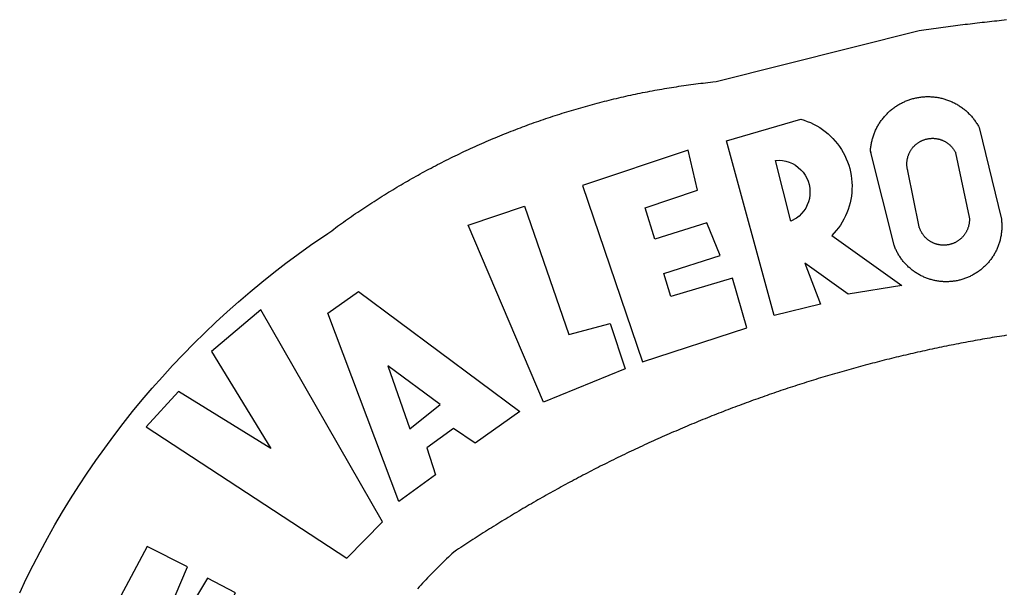
# Model space of a CAD drawing. Units: millimetres. Extents: x 511.9 to 574.3, y 450.7 to 538.7.
# Drawn here: x 529.1 to 530.5, y 470.6 to 471.4 of the extents above; entities that cross this region are included whole.
import ezdxf

# ---------------------------------------------------------------- set-up
doc = ezdxf.new("R2010")
doc.units = ezdxf.units.MM
doc.header["$LTSCALE"] = 5
doc.layers.add('BRAZAO', color=7, linetype='Continuous')

# ---------------------------------------------------------------- blocks, each defined once
blk = doc.blocks.new('Logo_Prefeitura')
at = {"layer": 'BRAZAO'}
for points in [[(-648.74, 734.7), (-643.94, 739.59), (-639.05, 744.39), (-634.08, 749.12), (-629.03, 753.75), (-623.9, 758.29), (-618.69, 762.75), (-613.4, 767.11), (-608.04, 771.38), (-602.6, 775.55), (-597.09, 779.63), (-591.52, 783.62), (-583.83, 788.87), (-582.95, 789.53), (-582.07, 790.18), (-581.18, 790.84), (-580.3, 791.49), (-579.41, 792.13), (-578.52, 792.78), (-577.63, 793.42), (-576.73, 794.06), (-575.84, 794.7), (-574.94, 795.33), (-574.04, 795.96), (-573.14, 796.59), (-572.23, 797.21), (-571.33, 797.84), (-570.42, 798.45), (-569.51, 799.07), (-568.6, 799.68), (-567.68, 800.3), (-566.77, 800.9), (-565.85, 801.51), (-564.93, 802.11), (-564.01, 802.71), (-563.08, 803.3), (-562.16, 803.9), (-561.23, 804.49), (-560.3, 805.08), (-559.37, 805.66), (-558.44, 806.24), (-557.5, 806.82), (-556.57, 807.4), (-555.63, 807.97), (-554.69, 808.54), (-553.75, 809.11), (-552.8, 809.67), (-551.86, 810.23), (-550.91, 810.79), (-549.96, 811.34), (-549.01, 811.9), (-548.06, 812.44), (-547.11, 812.99), (-546.15, 813.53), (-545.19, 814.07), (-544.23, 814.61), (-543.27, 815.14), (-542.31, 815.67), (-541.35, 816.2), (-540.38, 816.73), (-539.41, 817.25), (-538.45, 817.77), (-537.47, 818.28), (-536.5, 818.8), (-535.53, 819.31), (-534.55, 819.81), (-533.58, 820.32), (-532.6, 820.82), (-531.62, 821.31), (-530.64, 821.81), (-529.65, 822.3), (-528.67, 822.79), (-527.68, 823.27), (-526.69, 823.75), (-525.7, 824.23), (-524.71, 824.71), (-523.72, 825.18), (-522.73, 825.65), (-521.73, 826.11), (-520.73, 826.58), (-519.74, 827.04), (-518.74, 827.49), (-517.73, 827.95), (-516.73, 828.4), (-515.73, 828.85), (-514.72, 829.29), (-513.72, 829.73), (-512.71, 830.17), (-511.7, 830.6), (-510.69, 831.03), (-509.67, 831.46), (-508.66, 831.89), (-507.65, 832.31), (-506.63, 832.73), (-505.61, 833.14), (-504.59, 833.56), (-503.57, 833.97), (-502.55, 834.37), (-501.53, 834.77), (-500.5, 835.17), (-499.48, 835.57), (-498.45, 835.96), (-497.42, 836.35), (-496.4, 836.74), (-495.37, 837.12), (-494.33, 837.5), (-493.3, 837.88), (-492.27, 838.25), (-491.23, 838.62), (-490.2, 838.99), (-489.16, 839.35), (-488.12, 839.71), (-487.08, 840.07), (-486.04, 840.43), (-485, 840.78), (-483.96, 841.12), (-482.91, 841.47), (-481.87, 841.81), (-480.82, 842.15), (-479.77, 842.48), (-478.73, 842.81), (-477.68, 843.14), (-476.63, 843.46), (-475.58, 843.78), (-474.52, 844.1), (-473.47, 844.42), (-472.42, 844.73), (-471.36, 845.04), (-470.3, 845.34), (-469.25, 845.64), (-468.19, 845.94), (-467.13, 846.23), (-466.07, 846.52), (-465.01, 846.81), (-463.95, 847.1), (-462.89, 847.38), (-461.82, 847.66), (-460.76, 847.93), (-459.69, 848.2), (-458.63, 848.47), (-457.56, 848.73), (-456.49, 848.99), (-455.42, 849.25), (-454.35, 849.51), (-453.28, 849.76), (-452.21, 850.01), (-451.14, 850.25), (-450.07, 850.49), (-449, 850.73), (-447.92, 850.96), (-446.85, 851.19), (-445.77, 851.42), (-444.7, 851.64), (-443.62, 851.86), (-442.54, 852.08), (-441.46, 852.29), (-440.38, 852.5), (-439.3, 852.71), (-438.22, 852.92), (-437.14, 853.12), (-436.06, 853.31), (-434.98, 853.51), (-433.9, 853.7), (-432.81, 853.88), (-431.73, 854.07), (-430.65, 854.25), (-429.56, 854.42), (-428.48, 854.59), (-427.39, 854.76), (-426.3, 854.93), (-425.22, 855.09), (-424.13, 855.25), (-423.04, 855.41), (-421.95, 855.56), (-420.86, 855.71), (-419.77, 855.85), (-418.68, 856), (-417.59, 856.14), (-416.5, 856.27), (-415.41, 856.4), (-414.32, 856.53), (-413.23, 856.66), (-412.13, 856.78), (-411.04, 856.9), (-409.6, 857.05), (-318.52, 879.96), (-317.43, 880.12), (-316.35, 880.27), (-315.26, 880.43), (-314.17, 880.58), (-313.08, 880.73), (-311.99, 880.88), (-310.9, 881.03), (-309.81, 881.18), (-308.72, 881.32), (-307.63, 881.47), (-306.54, 881.61), (-305.45, 881.75), (-304.36, 881.89), (-303.27, 882.03), (-302.18, 882.17), (-301.09, 882.31), (-300, 882.45), (-298.91, 882.58), (-297.82, 882.72), (-296.73, 882.85), (-295.64, 882.98), (-294.55, 883.11), (-293.46, 883.24), (-292.36, 883.37), (-291.27, 883.49), (-290.18, 883.62), (-289.09, 883.74), (-288, 883.87), (-286.9, 883.99), (-285.81, 884.11), (-284.72, 884.23), (-283.63, 884.34), (-282.53, 884.46), (-281.44, 884.58), (-280.35, 884.69), (-279.25, 884.81)], [(-340.2, 825.24), (-340.27, 826.55), (-340.23, 827), (-340.18, 827.45), (-340.13, 827.9), (-340.06, 828.35), (-339.99, 828.79), (-339.91, 829.24), (-339.82, 829.68), (-339.73, 830.12), (-339.62, 830.56), (-339.51, 831), (-339.39, 831.44), (-339.27, 831.87), (-339.13, 832.3), (-338.99, 832.73), (-338.84, 833.16), (-338.69, 833.58), (-338.52, 834), (-338.35, 834.42), (-338.17, 834.84), (-337.99, 835.25), (-337.79, 835.66), (-337.59, 836.06), (-337.39, 836.47), (-337.17, 836.86), (-336.95, 837.26), (-336.73, 837.65), (-336.49, 838.04), (-336.25, 838.42), (-336, 838.8), (-335.75, 839.17), (-335.49, 839.54), (-335.22, 839.9), (-334.95, 840.26), (-334.67, 840.62), (-334.38, 840.97), (-334.09, 841.31), (-333.79, 841.65), (-333.49, 841.99), (-333.18, 842.32), (-332.86, 842.64), (-332.54, 842.96), (-332.22, 843.27), (-331.88, 843.58), (-331.55, 843.88), (-331.2, 844.17), (-330.86, 844.46), (-330.5, 844.75), (-330.15, 845.02), (-329.78, 845.29), (-329.42, 845.56), (-329.05, 845.81), (-328.67, 846.07), (-328.29, 846.31), (-327.91, 846.55), (-327.52, 846.78), (-327.13, 847), (-326.73, 847.22), (-326.33, 847.43), (-325.93, 847.63), (-325.52, 847.83), (-325.11, 848.02), (-324.7, 848.2), (-324.28, 848.38), (-323.86, 848.54), (-323.44, 848.7), (-323.01, 848.86), (-322.58, 849), (-322.15, 849.14), (-321.72, 849.27), (-321.28, 849.39), (-320.85, 849.51), (-320.41, 849.62), (-319.97, 849.72), (-319.53, 849.81), (-319.08, 849.89), (-318.64, 849.97), (-318.19, 850.04), (-317.74, 850.1), (-317.29, 850.15), (-316.84, 850.2), (-316.39, 850.23), (-315.94, 850.26), (-315.49, 850.28), (-315.04, 850.3), (-314.59, 850.3), (-314.59, 850.3), (-314.13, 850.3), (-313.68, 850.29), (-313.23, 850.27), (-312.78, 850.25), (-312.33, 850.21), (-311.88, 850.17), (-311.43, 850.12), (-310.98, 850.07), (-310.53, 850), (-310.09, 849.93), (-309.64, 849.85), (-309.2, 849.76), (-308.76, 849.66), (-308.32, 849.56), (-307.88, 849.45), (-307.45, 849.33), (-307.01, 849.2), (-306.58, 849.07), (-306.15, 848.93), (-305.72, 848.78), (-305.3, 848.62), (-304.88, 848.46), (-304.46, 848.29), (-304.05, 848.11), (-303.63, 847.92), (-303.22, 847.73), (-302.82, 847.53), (-302.42, 847.32), (-302.02, 847.11), (-301.63, 846.89), (-301.24, 846.66), (-300.85, 846.42), (-300.47, 846.18), (-300.09, 845.94), (-299.72, 845.68), (-299.35, 845.42), (-298.98, 845.15), (-298.62, 844.88), (-298.27, 844.6), (-297.92, 844.31), (-297.57, 844.02), (-297.23, 843.72), (-296.9, 843.42), (-296.57, 843.11), (-296.25, 842.79), (-295.93, 842.47), (-295.62, 842.14), (-295.31, 841.81), (-295.01, 841.48), (-294.71, 841.13), (-294.42, 840.79), (-294.14, 840.43), (-293.87, 840.08), (-293.6, 839.71), (-293.33, 839.35), (-293.07, 838.98), (-292.82, 838.6), (-292.58, 838.22), (-292.34, 837.83), (-292.11, 837.45), (-291.89, 837.05), (-291.58, 836.48), (-281.58, 795.4), (-281.52, 794.96), (-281.48, 794.53), (-281.44, 794.1), (-281.41, 793.66), (-281.39, 793.23), (-281.38, 792.79), (-281.37, 792.36), (-281.37, 791.92), (-281.38, 791.49), (-281.4, 791.05), (-281.42, 790.62), (-281.45, 790.18), (-281.49, 789.75), (-281.54, 789.32), (-281.59, 788.88), (-281.66, 788.45), (-281.72, 788.02), (-281.8, 787.59), (-281.89, 787.17), (-281.98, 786.74), (-282.08, 786.32), (-282.18, 785.9), (-282.3, 785.48), (-282.42, 785.06), (-282.55, 784.64), (-282.68, 784.23), (-282.83, 783.82), (-282.98, 783.41), (-283.13, 783), (-283.3, 782.6), (-283.47, 782.2), (-283.65, 781.8), (-283.83, 781.41), (-284.02, 781.02), (-284.22, 780.63), (-284.43, 780.25), (-284.64, 779.87), (-284.86, 779.49), (-285.08, 779.12), (-285.32, 778.75), (-285.55, 778.39), (-285.8, 778.03), (-286.05, 777.67), (-286.31, 777.32), (-286.57, 776.97), (-286.84, 776.63), (-287.11, 776.29), (-287.39, 775.96), (-287.68, 775.63), (-287.97, 775.31), (-288.27, 774.99), (-288.57, 774.68), (-288.88, 774.37), (-289.2, 774.07), (-289.52, 773.78), (-289.84, 773.49), (-290.17, 773.2), (-290.5, 772.92), (-290.84, 772.65), (-291.19, 772.38), (-291.54, 772.12), (-291.89, 771.87), (-292.25, 771.62), (-292.61, 771.38), (-292.97, 771.14), (-293.34, 770.91), (-293.72, 770.69), (-294.1, 770.47), (-294.48, 770.26), (-294.86, 770.06), (-295.25, 769.86), (-295.64, 769.67), (-296.04, 769.49), (-296.44, 769.31), (-296.84, 769.15), (-297.24, 768.98), (-297.65, 768.83), (-298.06, 768.68), (-298.47, 768.54), (-298.88, 768.41), (-299.3, 768.28), (-299.72, 768.16), (-300.14, 768.05), (-300.56, 767.95), (-300.99, 767.85), (-301.41, 767.76), (-301.84, 767.68), (-302.27, 767.61), (-302.7, 767.54), (-303.13, 767.48), (-303.56, 767.43), (-304, 767.39), (-304.43, 767.35), (-304.86, 767.32), (-305.3, 767.3), (-305.73, 767.28), (-306.17, 767.28), (-306.6, 767.28), (-307.04, 767.29), (-307.48, 767.31), (-307.91, 767.33), (-308.34, 767.36), (-308.78, 767.4), (-309.21, 767.45), (-309.64, 767.5), (-310.07, 767.57), (-310.5, 767.63), (-310.93, 767.71), (-311.36, 767.8), (-311.78, 767.89), (-312.21, 767.99), (-312.63, 768.09), (-313.05, 768.21), (-313.47, 768.33), (-313.88, 768.46), (-314.3, 768.6), (-314.71, 768.74), (-315.12, 768.89), (-315.52, 769.05), (-315.92, 769.21), (-316.32, 769.38), (-316.72, 769.56), (-317.12, 769.75), (-317.51, 769.94), (-317.89, 770.14), (-318.28, 770.34), (-318.66, 770.56), (-319.03, 770.77), (-319.4, 771), (-319.77, 771.23), (-320.14, 771.47), (-320.5, 771.72), (-320.85, 771.97), (-321.2, 772.22), (-321.55, 772.49), (-321.89, 772.76), (-322.23, 773.03), (-322.56, 773.31), (-322.89, 773.6), (-323.21, 773.89), (-323.53, 774.19), (-323.84, 774.49), (-324.15, 774.8), (-324.45, 775.12), (-324.75, 775.44), (-325.04, 775.76), (-325.32, 776.09), (-325.6, 776.42), (-325.87, 776.76), (-326.14, 777.11), (-326.4, 777.46), (-326.65, 777.81), (-326.9, 778.17), (-327.14, 778.53), (-327.38, 778.89), (-327.61, 779.27), (-327.83, 779.64), (-328.05, 780.02), (-328.26, 780.4), (-328.46, 780.78), (-328.66, 781.17), (-328.84, 781.56), (-329.03, 781.96), (-329.2, 782.36), (-329.37, 782.76), (-329.53, 783.16), (-329.74, 783.71), (-340.2, 825.24)], [(-383.46, 752.15), (-404.94, 830.41), (-371.62, 840.18), (-371.62, 840.18), (-370.13, 839.73), (-368.66, 839.21), (-367.22, 838.62), (-365.82, 837.96), (-364.45, 837.22), (-363.11, 836.42), (-361.82, 835.56), (-360.57, 834.63), (-359.37, 833.64), (-358.22, 832.59), (-357.13, 831.49), (-356.09, 830.33), (-355.11, 829.12), (-354.19, 827.87), (-353.33, 826.57), (-352.54, 825.23), (-351.82, 823.85), (-351.17, 822.44), (-350.58, 821), (-350.07, 819.53), (-349.64, 818.03), (-349.28, 816.52), (-348.99, 814.99), (-348.78, 813.45), (-348.65, 811.9), (-348.6, 810.35), (-348.62, 808.79), (-348.72, 807.24), (-348.9, 805.69), (-349.15, 804.16), (-349.48, 802.64), (-349.89, 801.14), (-350.36, 799.66), (-350.92, 798.2), (-351.54, 796.78), (-352.23, 795.38), (-353, 794.03), (-353.83, 792.71), (-354.72, 791.44), (-355.67, 790.21), (-357.68, 787.99), (-326.18, 765.65), (-350.34, 761.74), (-369.84, 775.68), (-369.84, 775.68), (-362.8, 757.23), (-383.46, 752.15)], [(-323.55, 816.99), (-323.62, 817.25), (-323.68, 817.5), (-323.73, 817.75), (-323.78, 818.01), (-323.83, 818.27), (-323.87, 818.52), (-323.9, 818.78), (-323.93, 819.04), (-323.95, 819.3), (-323.96, 819.56), (-323.97, 819.82), (-323.97, 820.08), (-323.97, 820.34), (-323.96, 820.6), (-323.95, 820.86), (-323.93, 821.12), (-323.9, 821.38), (-323.87, 821.64), (-323.83, 821.9), (-323.79, 822.15), (-323.74, 822.41), (-323.68, 822.67), (-323.62, 822.92), (-323.56, 823.17), (-323.48, 823.42), (-323.4, 823.67), (-323.32, 823.91), (-323.23, 824.16), (-323.14, 824.4), (-323.04, 824.64), (-322.93, 824.88), (-322.82, 825.12), (-322.7, 825.35), (-322.58, 825.58), (-322.46, 825.81), (-322.32, 826.03), (-322.19, 826.25), (-322.04, 826.47), (-321.9, 826.69), (-321.75, 826.9), (-321.59, 827.11), (-321.43, 827.31), (-321.26, 827.51), (-321.09, 827.71), (-320.92, 827.91), (-320.74, 828.09), (-320.56, 828.28), (-320.37, 828.46), (-320.18, 828.64), (-319.98, 828.81), (-319.78, 828.98), (-319.58, 829.14), (-319.37, 829.3), (-319.16, 829.45), (-318.95, 829.6), (-318.73, 829.75), (-318.51, 829.89), (-318.29, 830.02), (-318.06, 830.15), (-317.84, 830.28), (-317.6, 830.39), (-317.37, 830.51), (-317.13, 830.62), (-316.89, 830.72), (-316.65, 830.82), (-316.41, 830.91), (-316.16, 830.99), (-315.91, 831.08), (-315.67, 831.15), (-315.41, 831.22), (-315.16, 831.29), (-314.91, 831.34), (-314.65, 831.4), (-314.4, 831.44), (-314.14, 831.48), (-313.88, 831.52), (-313.62, 831.55), (-313.36, 831.57), (-313.1, 831.59), (-312.84, 831.6), (-312.58, 831.61), (-312.58, 831.61), (-312.32, 831.61), (-312.06, 831.6), (-311.8, 831.59), (-311.54, 831.57), (-311.28, 831.55), (-311.02, 831.52), (-310.76, 831.48), (-310.51, 831.44), (-310.25, 831.39), (-310, 831.34), (-309.74, 831.28), (-309.49, 831.22), (-309.24, 831.15), (-308.99, 831.07), (-308.74, 830.99), (-308.5, 830.9), (-308.25, 830.81), (-308.01, 830.71), (-307.77, 830.61), (-307.54, 830.5), (-307.3, 830.38), (-307.07, 830.27), (-306.84, 830.14), (-306.62, 830.01), (-306.39, 829.88), (-306.17, 829.74), (-305.96, 829.59), (-305.74, 829.44), (-305.53, 829.29), (-305.33, 829.13), (-305.12, 828.97), (-304.93, 828.8), (-304.73, 828.62), (-304.54, 828.45), (-304.35, 828.27), (-304.17, 828.08), (-303.99, 827.89), (-303.82, 827.7), (-303.65, 827.5), (-303.48, 827.3), (-303.32, 827.09), (-303.17, 826.88), (-303.01, 826.67), (-302.87, 826.46), (-302.73, 826.24), (-302.59, 826.02), (-302.46, 825.79), (-302.33, 825.56), (-302.21, 825.33), (-302.09, 825.09), (-295.97, 796.3), (-295.95, 796.04), (-295.93, 795.78), (-295.92, 795.52), (-295.92, 795.26), (-295.92, 795), (-295.93, 794.74), (-295.94, 794.48), (-295.96, 794.22), (-295.98, 793.96), (-296.01, 793.7), (-296.05, 793.44), (-296.09, 793.18), (-296.14, 792.93), (-296.19, 792.67), (-296.25, 792.42), (-296.32, 792.17), (-296.39, 791.92), (-296.46, 791.67), (-296.55, 791.42), (-296.63, 791.17), (-296.73, 790.93), (-296.83, 790.69), (-296.93, 790.45), (-297.04, 790.21), (-297.15, 789.98), (-297.28, 789.75), (-297.4, 789.52), (-297.53, 789.3), (-297.67, 789.07), (-297.81, 788.85), (-297.95, 788.64), (-298.1, 788.43), (-298.26, 788.22), (-298.42, 788.01), (-298.58, 787.81), (-298.75, 787.61), (-298.92, 787.42), (-299.1, 787.23), (-299.28, 787.04), (-299.47, 786.86), (-299.66, 786.68), (-299.85, 786.5), (-300.05, 786.34), (-300.25, 786.17), (-300.46, 786.01), (-300.67, 785.86), (-300.88, 785.7), (-301.1, 785.56), (-301.32, 785.42), (-301.54, 785.28), (-301.76, 785.15), (-301.99, 785.03), (-302.22, 784.9), (-302.46, 784.79), (-302.69, 784.68), (-302.93, 784.58), (-303.17, 784.48), (-303.41, 784.38), (-303.66, 784.3), (-303.91, 784.21), (-304.16, 784.14), (-304.41, 784.06), (-304.66, 784), (-304.91, 783.94), (-305.17, 783.88), (-305.42, 783.84), (-305.68, 783.79), (-305.94, 783.76), (-306.2, 783.73), (-306.46, 783.7), (-306.72, 783.68), (-306.98, 783.67), (-307.24, 783.66), (-307.5, 783.66), (-307.76, 783.67), (-308.02, 783.68), (-308.28, 783.69), (-308.54, 783.71), (-308.8, 783.74), (-309.05, 783.78), (-309.31, 783.82), (-309.57, 783.86), (-309.82, 783.91), (-310.08, 783.97), (-310.33, 784.03), (-310.58, 784.1), (-310.83, 784.18), (-311.08, 784.25), (-311.33, 784.34), (-311.57, 784.43), (-311.81, 784.53), (-312.05, 784.63), (-312.29, 784.74), (-312.52, 784.85), (-312.76, 784.97), (-312.99, 785.09), (-313.21, 785.22), (-313.44, 785.35), (-313.66, 785.49), (-313.87, 785.63), (-314.09, 785.78), (-314.3, 785.94), (-314.51, 786.09), (-314.71, 786.26), (-314.91, 786.42), (-315.11, 786.6), (-315.3, 786.77), (-315.49, 786.95), (-315.67, 787.14), (-315.85, 787.32), (-316.02, 787.52), (-316.2, 787.71), (-316.36, 787.91), (-316.52, 788.12), (-316.68, 788.33), (-316.83, 788.54), (-317.05, 788.86), (-317.19, 789.08), (-317.33, 789.3), (-317.46, 789.53), (-317.58, 789.76), (-317.7, 789.99), (-317.82, 790.22), (-317.93, 790.46), (-318.03, 790.7), (-318.13, 790.94), (-318.22, 791.18), (-318.31, 791.43), (-318.39, 791.67), (-318.48, 791.96), (-323.55, 816.99)], [(-422.09, 826.24), (-469.47, 810.43), (-442.64, 731.4), (-395.82, 746.57), (-402.26, 768.92), (-402.26, 768.92), (-429.88, 760.65), (-433.02, 771), (-407.81, 779.11), (-413.81, 793.66), (-413.81, 793.66), (-437.07, 786.3), (-441.41, 800.4), (-418, 808.36), (-422.09, 826.24)], [(-340.2, 825.24), (-340.31, 825.66), (-340.2, 825.24)], [(-382.98, 821.7), (-381.33, 821.77), (-381.33, 821.77), (-379.78, 821.64), (-378.25, 821.34), (-376.76, 820.88), (-375.34, 820.26), (-373.99, 819.5), (-372.73, 818.58), (-371.58, 817.54), (-370.54, 816.38), (-369.64, 815.11), (-368.89, 813.75), (-368.28, 812.32), (-367.84, 810.83), (-367.56, 809.3), (-367.45, 807.74), (-367.51, 806.19), (-367.73, 804.65), (-368.13, 803.15), (-368.68, 801.7), (-369.39, 800.31), (-370.24, 799.01), (-371.24, 797.81), (-372.35, 796.73), (-373.58, 795.78), (-375.99, 794.43), (-382.98, 821.7)], [(-520.88, 792.68), (-495.59, 801.12), (-495.59, 801.12), (-475.65, 743.68), (-457.19, 748.49), (-457.19, 748.49), (-450.45, 728.24), (-487.07, 713.22), (-520.88, 792.68)], [(-551.96, 668.7), (-583.85, 753.23), (-570.04, 762.83), (-570.04, 762.83), (-497.73, 709.02), (-517.69, 694.91), (-527.44, 701.5), (-527.44, 701.5), (-539.45, 692.8), (-535.55, 680.65), (-551.96, 668.7)], [(-665.38, 702.19), (-575.34, 643.28), (-559.27, 659.64), (-613.86, 754.71), (-613.86, 754.71), (-636.08, 735.95), (-609.38, 692.47), (-650.79, 718.1), (-650.79, 718.1), (-665.38, 702.19)], [(-279.2, 743.26), (-280.29, 743.08), (-281.37, 742.91), (-282.46, 742.74), (-283.54, 742.56), (-284.63, 742.38), (-285.71, 742.2), (-286.79, 742.02), (-287.88, 741.83), (-288.96, 741.65), (-290.04, 741.46), (-291.13, 741.27), (-292.21, 741.08), (-293.29, 740.88), (-294.37, 740.68), (-295.45, 740.49), (-296.53, 740.29), (-297.61, 740.08), (-298.69, 739.88), (-299.77, 739.67), (-300.85, 739.47), (-301.93, 739.26), (-303.01, 739.05), (-304.09, 738.83), (-305.17, 738.62), (-306.24, 738.4), (-307.32, 738.18), (-308.4, 737.96), (-309.47, 737.74), (-310.55, 737.51), (-311.62, 737.28), (-312.7, 737.05), (-313.77, 736.82), (-314.85, 736.59), (-315.92, 736.36), (-317, 736.12), (-318.07, 735.88), (-319.14, 735.64), (-320.21, 735.4), (-321.28, 735.15), (-322.36, 734.91), (-323.43, 734.66), (-324.5, 734.41), (-325.57, 734.16), (-326.64, 733.9), (-327.7, 733.65), (-328.77, 733.39), (-329.84, 733.13), (-330.91, 732.87), (-331.98, 732.6), (-333.04, 732.34), (-334.11, 732.07), (-335.17, 731.8), (-336.24, 731.53), (-337.3, 731.26), (-338.37, 730.98), (-339.43, 730.71), (-340.5, 730.43), (-341.56, 730.15), (-342.62, 729.87), (-343.68, 729.58), (-344.74, 729.29), (-345.8, 729.01), (-346.86, 728.72), (-347.92, 728.42), (-348.98, 728.13), (-350.04, 727.84), (-351.1, 727.54), (-352.16, 727.24), (-353.21, 726.94), (-354.27, 726.63), (-355.33, 726.33), (-356.38, 726.02), (-357.44, 725.71), (-358.49, 725.4), (-359.54, 725.09), (-360.6, 724.77), (-361.65, 724.46), (-362.7, 724.14), (-363.75, 723.82), (-364.81, 723.5), (-365.86, 723.17), (-366.91, 722.85), (-367.95, 722.52), (-369, 722.19), (-370.05, 721.86), (-371.1, 721.53), (-372.14, 721.19), (-373.19, 720.85), (-374.24, 720.51), (-375.28, 720.17), (-376.33, 719.83), (-377.37, 719.49), (-378.41, 719.14), (-379.46, 718.79), (-380.5, 718.44), (-381.54, 718.09), (-382.58, 717.74), (-383.62, 717.38), (-384.66, 717.02), (-385.7, 716.66), (-386.74, 716.3), (-387.77, 715.94), (-388.81, 715.57), (-389.85, 715.21), (-390.88, 714.84), (-391.92, 714.47), (-392.95, 714.1), (-393.98, 713.72), (-395.02, 713.34), (-396.05, 712.97), (-397.08, 712.59), (-398.11, 712.21), (-399.14, 711.82), (-400.17, 711.44), (-401.2, 711.05), (-402.23, 710.66), (-403.25, 710.27), (-404.28, 709.88), (-405.31, 709.48), (-406.33, 709.09), (-407.36, 708.69), (-408.38, 708.29), (-409.4, 707.89), (-410.43, 707.48), (-411.45, 707.08), (-412.47, 706.67), (-413.49, 706.26), (-414.51, 705.85), (-415.53, 705.44), (-416.54, 705.02), (-417.56, 704.61), (-418.58, 704.19), (-419.59, 703.77), (-420.61, 703.35), (-421.62, 702.92), (-422.64, 702.5), (-423.65, 702.07), (-424.66, 701.64), (-425.67, 701.21), (-426.68, 700.78), (-427.69, 700.34), (-428.7, 699.91), (-429.71, 699.47), (-430.72, 699.03), (-431.72, 698.59), (-432.73, 698.14), (-433.73, 697.7), (-434.74, 697.25), (-435.74, 696.8), (-436.74, 696.35), (-437.74, 695.9), (-438.75, 695.45), (-439.75, 694.99), (-440.74, 694.53), (-441.74, 694.07), (-442.74, 693.61), (-443.74, 693.15), (-444.73, 692.68), (-445.73, 692.22), (-446.72, 691.75), (-447.72, 691.28), (-448.71, 690.81), (-449.7, 690.33), (-450.69, 689.86), (-451.68, 689.38), (-452.67, 688.9), (-453.66, 688.42), (-454.65, 687.94), (-455.63, 687.45), (-456.62, 686.97), (-457.6, 686.48), (-458.59, 685.99), (-459.57, 685.5), (-460.55, 685), (-461.54, 684.51), (-462.52, 684.01), (-463.5, 683.51), (-464.47, 683.01), (-465.45, 682.51), (-466.43, 682.01), (-467.41, 681.5), (-468.38, 681), (-469.35, 680.49), (-470.33, 679.98), (-471.3, 679.46), (-472.27, 678.95), (-473.24, 678.43), (-474.21, 677.92), (-475.18, 677.4), (-476.15, 676.88), (-477.11, 676.35), (-478.08, 675.83), (-479.05, 675.3), (-480.01, 674.77), (-480.97, 674.24), (-481.93, 673.71), (-482.9, 673.18), (-483.86, 672.64), (-484.82, 672.11), (-485.77, 671.57), (-486.73, 671.03), (-487.69, 670.49), (-488.64, 669.94), (-489.6, 669.4), (-490.55, 668.85), (-491.5, 668.3), (-492.46, 667.75), (-493.41, 667.2), (-494.35, 666.65), (-495.3, 666.09), (-496.25, 665.54), (-497.2, 664.98), (-498.14, 664.42), (-499.09, 663.86), (-500.03, 663.29), (-500.97, 662.73), (-501.92, 662.16), (-502.86, 661.59), (-503.8, 661.02), (-504.73, 660.45), (-505.67, 659.87), (-506.61, 659.3), (-507.54, 658.72), (-508.48, 658.14), (-509.41, 657.56), (-510.34, 656.98), (-511.27, 656.4), (-512.2, 655.81), (-513.13, 655.22), (-514.06, 654.63), (-514.99, 654.04), (-515.92, 653.45), (-516.84, 652.86), (-517.76, 652.26), (-518.69, 651.67), (-519.61, 651.07), (-520.53, 650.47), (-521.45, 649.86), (-522.37, 649.26), (-523.28, 648.66), (-524.2, 648.05), (-525.12, 647.44), (-526.03, 646.83), (-527.31, 645.97), (-528.11, 645.23), (-528.92, 644.48), (-529.72, 643.73), (-530.52, 642.97), (-531.31, 642.21), (-532.11, 641.45), (-532.89, 640.68), (-533.68, 639.92), (-534.46, 639.14), (-535.24, 638.37), (-536.01, 637.59), (-536.78, 636.8), (-537.55, 636.02), (-538.32, 635.23), (-539.08, 634.43), (-539.84, 633.64), (-540.59, 632.84), (-541.34, 632.04), (-542.09, 631.23), (-542.83, 630.42), (-543.57, 629.61)], [(-722.1, 627.81), (-719.15, 634), (-716.1, 640.14), (-712.94, 646.22), (-709.67, 652.25), (-706.3, 658.21), (-702.83, 664.12), (-699.25, 669.97), (-695.57, 675.75), (-691.79, 681.47), (-687.91, 687.12), (-683.93, 692.7), (-679.86, 698.22), (-675.69, 703.66), (-671.43, 709.02), (-667.07, 714.31), (-662.62, 719.53), (-658.08, 724.67), (-653.45, 729.72), (-648.74, 734.7)], [(-547, 701.35), (-533.44, 712.3), (-556.84, 729.54), (-556.84, 729.54), (-547, 701.35)], [(-664.89, 648.48), (-685.05, 610.68), (-612.12, 585.36), (-595.91, 615.52), (-617.51, 623.91), (-617.51, 623.91), (-624.72, 614.46), (-630.72, 617.15), (-625.31, 627.81), (-637.77, 634.4), (-637.77, 634.4), (-645.43, 621.65), (-652.33, 626.44), (-646.77, 639.5), (-664.89, 648.48)]]:
    blk.add_lwpolyline(points, dxfattribs=at)

msp = doc.modelspace()

# ---------------------------------------------------------------- block references
at = {"layer": 'BRAZAO', "xscale": 0.002983652078569321, "yscale": 0.002983652078569321, "zscale": 0.002983652098924517}
msp.add_blockref('Logo_Prefeitura', (531.2914, 468.7499), dxfattribs=at)

doc.saveas('drawing.dxf')
